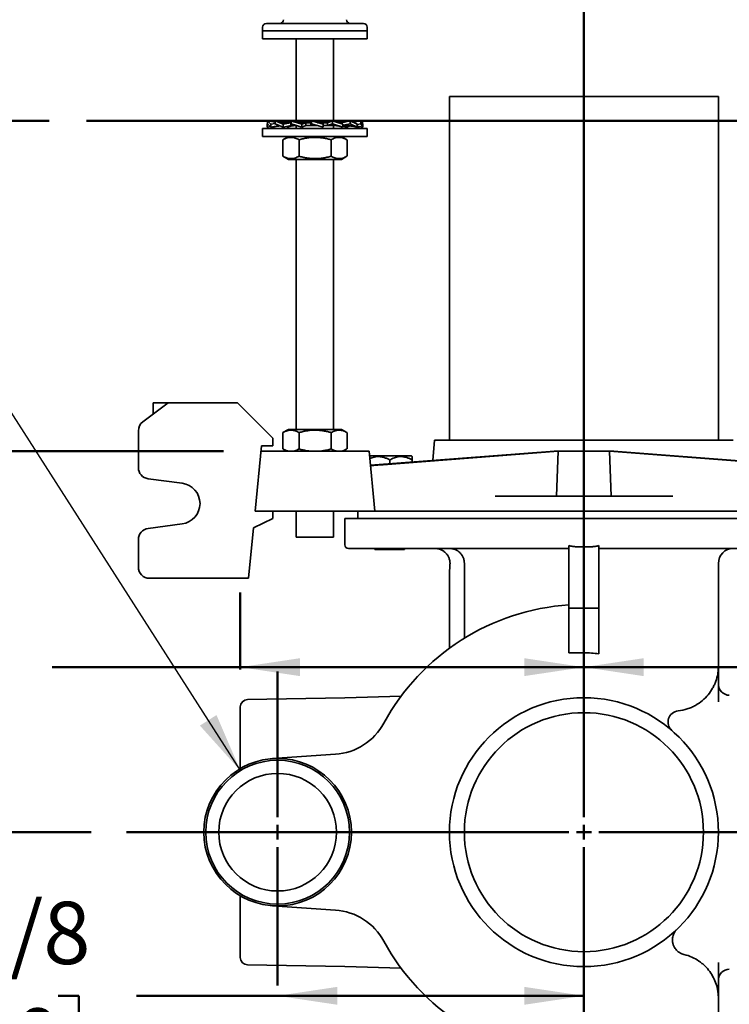
# Model space of a CAD drawing. Units: inches. Extents: x 0.2 to 8.4, y 0.1 to 10.9.
# Drawn here: x 2.2 to 3.3, y 7.5 to 9.2 of the extents above; entities that cross this region are included whole.
import ezdxf

# ---------------------------------------------------------------- set-up
doc = ezdxf.new("R2010")
doc.units = ezdxf.units.IN
doc.header["$MEASUREMENT"] = 0
doc.layers.add('WALL', color=7, linetype='Continuous', lineweight=50)
doc.styles.add('SLDTEXTSTYLE0', font='TXT', dxfattribs={"width": 0.605})
doc.dimstyles.new('SLDDIMSTYLE0', dxfattribs={"dimtxt": 0.101115, "dimasz": 0.1, "dimexe": 0, "dimexo": 0.0625, "dimgap": 0.025279, "dimtad": 0, "dimtih": 1, "dimtoh": 1, "dimdec": 6, "dimlfac": 10, "dimrnd": 1e-09, "dimzin": 12, "dimdsep": 46, "dimlunit": 5, "dimtxsty": 'SLDTEXTSTYLE0', "dimsah": 1, "dimcen": 0.09, "dimadec": 0, "dimazin": 3, "dimtfac": 1, "dimtdec": 3, "dimtofl": 0, "dimtmove": 0, "dimatfit": 3, "dimfxl": 0, "dimfrac": 2, "dimtolj": 1, "dimtzin": 12, "dimarcsym": 0})
doc.dimstyles.new('SLDDIMSTYLE3', dxfattribs={"dimtxt": 0.18, "dimasz": 0.1, "dimexe": 0, "dimexo": 0.0625, "dimgap": 0, "dimtad": 0, "dimtih": 1, "dimtoh": 1, "dimdec": 0, "dimrnd": 1e-09, "dimzin": 0, "dimdsep": 46, "dimlunit": 5, "dimtxsty": 'Standard', "dimsah": 1, "dimcen": 0.09, "dimadec": 0, "dimazin": 0, "dimtfac": 0.1, "dimtdec": 0, "dimtofl": 0, "dimtmove": 0, "dimatfit": 3, "dimfxl": 0, "dimfrac": 2, "dimtolj": 1, "dimtzin": 0, "dimarcsym": 0})

# ---------------------------------------------------------------- blocks, each defined once
blk = doc.blocks.new('SW_SYMBOL_AWLD_FILL')
at = {"layer": 'WALL', "color": 0}
for p, q in [((0, 0), (0, 49.21)), ((0, 49.21), (49.21, 0)), ((49.21, 0), (0, 0))]:
    blk.add_line(p, q, dxfattribs=at)
blk = doc.blocks.new('_D_7')
at = {"layer": 'WALL'}
for p, q in [((2.2109, 9.0118), (0.7209, 9.0118)), ((0.8459, 9.0118), (0.8459, 8.9056)), ((0.835, 8.7436), (0.8003, 8.7436)), ((0.8003, 8.7436), (0.8003, 8.5883)), ((1.0665, 8.7436), (1.1012, 8.7436)), ((1.1012, 8.7436), (1.1012, 8.5883)), ((0.8003, 8.5883), (0.835, 8.5883)), ((1.1012, 8.5883), (1.0665, 8.5883)), ((0.8459, 8.4589), (0.8459, 8.5651)), ((2.5025, 8.4589), (0.7209, 8.4589))]:
    blk.add_line(p, q, dxfattribs=at)
for points in [[(0.8459, 9.0118), (0.8309, 8.9118), (0.8609, 8.9118)], [(0.8459, 8.4589), (0.8609, 8.5589), (0.8309, 8.5589)]]:
    blk.add_solid(points, dxfattribs=at)
at = {"layer": 'WALL', "xscale": 0.003410658394813324, "yscale": 0.003410658394813324, "zscale": 0.003410658394813324}
blk.add_blockref('SW_SYMBOL_AWLD_FILL', (0.5559, 8.7818), dxfattribs=at)
at = {"layer": 'WALL', "char_height": 0.10417, "attachment_point": 1, "style": 'SLDTEXTSTYLE0'}
for s, insert in [('5 1/2', (0.7964, 8.901)), ('140', (0.835, 8.7226))]:
    blk.add_mtext(s, dxfattribs=dict(at, insert=insert))
blk = doc.blocks.new('_D_12')
at = {"layer": 'WALL'}
for p, q in [((2.5025, 8.4589), (0.7209, 8.4589)), ((0.8459, 8.4589), (0.8459, 8.3186)), ((0.7302, 8.1401), (0.6954, 8.1401)), ((0.6954, 8.1401), (0.6954, 7.9849)), ((0.9616, 8.1401), (0.9964, 8.1401)), ((0.9964, 8.1401), (0.9964, 7.9849)), ((0.6954, 7.9849), (0.7302, 7.9849)), ((0.9964, 7.9849), (0.9616, 7.9849)), ((0.8459, 7.8214), (0.8459, 7.9617)), ((2.281, 7.8214), (0.7209, 7.8214))]:
    blk.add_line(p, q, dxfattribs=at)
for points in [[(0.8459, 8.4589), (0.8309, 8.3589), (0.8609, 8.3589)], [(0.8459, 7.8214), (0.8609, 7.9214), (0.8309, 7.9214)]]:
    blk.add_solid(points, dxfattribs=at)
at = {"layer": 'WALL', "char_height": 0.10417, "attachment_point": 1, "style": 'SLDTEXTSTYLE0'}
for s, insert in [('6 3/8', (0.6916, 8.2976)), ('162', (0.7302, 8.1191))]:
    blk.add_mtext(s, dxfattribs=dict(at, insert=insert))
blk = doc.blocks.new('_D_13')
at = {"layer": 'WALL'}
for p, q in [((2.281, 7.8214), (0.7209, 7.8214)), ((0.8459, 7.8214), (0.8459, 7.6811)), ((0.7302, 7.5026), (0.6954, 7.5026)), ((0.6954, 7.5026), (0.6954, 7.3474)), ((0.9616, 7.5026), (0.9964, 7.5026)), ((0.9964, 7.5026), (0.9964, 7.3474)), ((0.6954, 7.3474), (0.7302, 7.3474)), ((0.9964, 7.3474), (0.9616, 7.3474)), ((0.8459, 7.1839), (0.8459, 7.3242)), ((2.5025, 7.1839), (0.7209, 7.1839))]:
    blk.add_line(p, q, dxfattribs=at)
for points in [[(0.8459, 7.8214), (0.8309, 7.7214), (0.8609, 7.7214)], [(0.8459, 7.1839), (0.8609, 7.2839), (0.8309, 7.2839)]]:
    blk.add_solid(points, dxfattribs=at)
at = {"layer": 'WALL', "char_height": 0.10417, "attachment_point": 1, "style": 'SLDTEXTSTYLE0'}
for s, insert in [('6 3/8', (0.6916, 7.6601)), ('162', (0.7302, 7.4816))]:
    blk.add_mtext(s, dxfattribs=dict(at, insert=insert))
blk = doc.blocks.new('_D_14')
at = {"layer": 'WALL'}
for p, q in [((3.6806, 8.0936), (3.6806, 8.2226)), ((3.1056, 8.0976), (3.6806, 8.0976)), ((3.6806, 8.0976), (4.0048, 8.0976)), ((4.1359, 8.0976), (4.1012, 8.0976)), ((4.1012, 8.0976), (4.1012, 7.9423)), ((4.3674, 8.0976), (4.4021, 8.0976)), ((4.4021, 8.0976), (4.4021, 7.9423)), ((4.1012, 7.9423), (4.1359, 7.9423)), ((4.4021, 7.9423), (4.3674, 7.9423))]:
    blk.add_line(p, q, dxfattribs=at)
for points in [[(3.1056, 8.0976), (3.2056, 8.0826), (3.2056, 8.1126)], [(3.6806, 8.0976), (3.5806, 8.1126), (3.5806, 8.0826)]]:
    blk.add_solid(points, dxfattribs=at)
at = {"layer": 'WALL', "char_height": 0.10417, "attachment_point": 1, "style": 'SLDTEXTSTYLE0'}
for s, insert in [('5 3/4', (4.0973, 8.255)), ('146', (4.1359, 8.0766))]:
    blk.add_mtext(s, dxfattribs=dict(at, insert=insert))
blk = doc.blocks.new('_D_15')
at = {"layer": 'WALL'}
for p, q in [((2.5306, 8.0936), (2.5306, 8.2226)), ((1.8533, 8.0976), (1.8186, 8.0976)), ((1.8186, 8.0976), (1.8186, 7.9423)), ((2.0848, 8.0976), (2.1195, 8.0976)), ((2.1195, 8.0976), (2.1195, 7.9423)), ((2.5306, 8.0976), (2.216, 8.0976)), ((3.1056, 8.0976), (2.5306, 8.0976)), ((1.8186, 7.9423), (1.8533, 7.9423)), ((2.1195, 7.9423), (2.0848, 7.9423))]:
    blk.add_line(p, q, dxfattribs=at)
for points in [[(2.5306, 8.0976), (2.6306, 8.0826), (2.6306, 8.1126)], [(3.1056, 8.0976), (3.0056, 8.1126), (3.0056, 8.0826)]]:
    blk.add_solid(points, dxfattribs=at)
at = {"layer": 'WALL', "char_height": 0.10417, "attachment_point": 1, "style": 'SLDTEXTSTYLE0'}
for s, insert in [('5 3/4', (1.8147, 8.255)), ('146', (1.8533, 8.0766))]:
    blk.add_mtext(s, dxfattribs=dict(at, insert=insert))
blk = doc.blocks.new('_D_16')
at = {"layer": 'WALL'}
for p, q in [((1.9944, 7.5475), (1.9596, 7.5475)), ((1.9596, 7.5475), (1.9596, 7.3922)), ((2.2258, 7.5475), (2.2606, 7.5475)), ((2.2606, 7.5475), (2.2606, 7.3922)), ((2.5931, 7.5475), (2.357, 7.5475)), ((3.1056, 7.5475), (2.5931, 7.5475)), ((2.5931, 7.5022), (2.5931, 7.4225)), ((1.9596, 7.3922), (1.9944, 7.3922)), ((2.2606, 7.3922), (2.2258, 7.3922))]:
    blk.add_line(p, q, dxfattribs=at)
for points in [[(2.5931, 7.5475), (2.6931, 7.5325), (2.6931, 7.5625)], [(3.1056, 7.5475), (3.0056, 7.5625), (3.0056, 7.5325)]]:
    blk.add_solid(points, dxfattribs=at)
at = {"layer": 'WALL', "char_height": 0.10417, "attachment_point": 1, "style": 'SLDTEXTSTYLE0'}
for s, insert in [('5 1/8', (1.9558, 7.7049)), ('130', (1.9944, 7.5265))]:
    blk.add_mtext(s, dxfattribs=dict(at, insert=insert))
blk = doc.blocks.new('SW_CENTERMARKSYMBOL_2')
at = {"layer": 'WALL', "color": 0}
for p, q in [((0, 0.025), (0, 1.5988)), ((-0.025, 0), (-0.7621, 0)), ((0, 0), (-0.0125, 0)), ((0, 0), (0, 0.0125)), ((0, 0), (0, -0.0125)), ((0, 0), (0.0125, 0)), ((0.025, 0), (0.6658, 0)), ((0, -0.025), (0, -1.5613))]:
    blk.add_line(p, q, dxfattribs=at)
blk = doc.blocks.new('SW_CENTERMARKSYMBOL_3')
at = {"layer": 'WALL', "color": 0}
for p, q in [((0, 0.025), (0, 0.2689)), ((-0.025, 0), (-0.253, 0)), ((0, 0), (-0.0125, 0)), ((0, 0), (0, 0.0125)), ((0, 0), (0, -0.0125)), ((0, 0), (0.0125, 0)), ((0.025, 0), (0.1109, 0)), ((0, -0.025), (0, -0.2567))]:
    blk.add_line(p, q, dxfattribs=at)

msp = doc.modelspace()

# ---------------------------------------------------------------- linework, layer by layer
at = {"color": 7, "linetype": 'Continuous', "lineweight": 35}
for p, q in [((2.56806102, 9.16876977), (2.56806102, 9.16251973)), ((2.65556105, 9.17501969), (2.57431106, 9.17501969)), ((2.73681104, 9.17501969), (2.65556105, 9.17501969)), ((2.74306105, 9.16251973), (2.74306105, 9.16876977)), ((2.56806102, 9.16251973), (2.56806102, 9.14901975)), ((2.56806102, 9.16251973), (2.56923804, 9.16251973)), ((2.65556105, 9.16251973), (2.56806102, 9.16251973)), ((2.56806102, 9.14901975), (2.56923804, 9.14901975)), ((2.56923804, 9.16251973), (2.74306105, 9.16251973)), ((2.56923804, 9.14901975), (2.74306105, 9.14901975)), ((2.62431103, 9.14901975), (2.62431103, 9.00953373)), ((2.74306105, 9.16251973), (2.65556105, 9.16251973)), ((2.68681104, 9.01126379), (2.68681104, 9.14901975)), ((2.74306105, 9.14901975), (2.74306105, 9.16251973)), ((2.88056104, 9.05264385), (2.88056104, 8.47764388)), ((2.88056104, 9.05264385), (3.33056103, 9.05264385)), ((3.33056103, 8.47764388), (3.33056103, 9.05264385)), ((2.56806102, 8.99901973), (2.56806102, 8.98551975)), ((2.56806102, 8.99901973), (2.74306105, 8.99901973)), ((2.57531208, 9.00613322), (2.57612437, 9.00748946)), ((2.57531208, 9.00613322), (2.57677004, 9.00636354)), ((2.57531208, 9.00134384), (2.57531208, 9.00613322)), ((2.57531208, 9.00134384), (2.58062299, 9.00224014)), ((2.58146051, 9.00613322), (2.57612437, 9.01184388)), ((2.57612437, 9.01184388), (2.58924983, 9.00957773)), ((2.57612437, 9.01184388), (2.57612437, 9.00705451)), ((2.57612437, 9.00705451), (2.58146051, 9.00134384)), ((2.5784879, 9.0114358), (2.5787323, 9.01184388)), ((2.5787323, 9.01184388), (2.58924983, 9.01006888)), ((2.58146051, 9.00613322), (2.58924983, 9.00739172)), ((2.58146051, 9.00134384), (2.58146051, 9.00613322)), ((2.58146051, 9.00134384), (2.59639833, 9.00392292)), ((2.58505791, 9.00134384), (2.59679938, 9.00374715)), ((2.58505791, 9.00134384), (2.58505791, 9.001965)), ((2.60228553, 9.00613322), (2.58924983, 9.01184388)), ((2.58924983, 9.01184388), (2.59582405, 9.01038662)), ((2.58924983, 9.01184388), (2.58924983, 9.00705451)), ((2.58924983, 9.00705451), (2.60228553, 9.00134384)), ((2.59430202, 9.01072395), (2.59655714, 9.01184388)), ((2.59655714, 9.01184388), (2.61096938, 9.00889392)), ((2.60228553, 9.00613322), (2.61542489, 9.00885884)), ((2.60228553, 9.00134384), (2.60228553, 9.00613322)), ((2.60228553, 9.00134384), (2.61559376, 9.00429392)), ((2.6085429, 9.00889392), (2.61545205, 9.00889392)), ((2.60876771, 9.00134384), (2.61725723, 9.00429392)), ((2.60876771, 9.00134384), (2.60876771, 9.00278081)), ((2.61003395, 9.00176178), (2.60876771, 9.00134384)), ((2.61542489, 9.00429392), (2.61542489, 9.00700804)), ((2.61542489, 9.00429392), (2.62423702, 9.00429392)), ((2.63366235, 9.00613322), (2.61550904, 9.01184388)), ((2.61550904, 9.01184388), (2.61550904, 9.00705451)), ((2.61550904, 9.00705451), (2.63366235, 9.00134384)), ((2.61550904, 9.00705451), (2.62231577, 9.00432888)), ((2.62110317, 9.01020499), (2.62431103, 9.01126379)), ((2.62231577, 9.00432888), (2.62413573, 9.00434074)), ((2.62431103, 9.00428559), (2.62431103, 8.99901973)), ((2.6313928, 9.00889392), (2.64882696, 9.00889392)), ((2.63366235, 9.00613322), (2.64046908, 9.00885884)), ((2.63366235, 9.00134384), (2.63366235, 9.00613322)), ((2.63366235, 9.00134384), (2.64055655, 9.00429392)), ((2.64046908, 9.00429392), (2.64046908, 9.00885884)), ((2.64046908, 9.00429392), (2.65837705, 9.00429392)), ((2.64970105, 9.01184388), (2.64881572, 9.00889392)), ((2.64882696, 9.00889392), (2.64882696, 9.00432888)), ((2.64970105, 9.00705451), (2.64882696, 9.00432888)), ((2.64970105, 9.01184388), (2.64970105, 9.00705451)), ((2.66937651, 9.00613322), (2.64970105, 9.01184388)), ((2.64970105, 9.00705451), (2.66937651, 9.00134384)), ((2.658436, 9.00427808), (2.66009194, 9.00403861)), ((2.65986895, 9.00889392), (2.67667189, 9.00889392)), ((2.66937651, 9.00613322), (2.66850241, 9.00885884)), ((2.66937651, 9.00134384), (2.66937651, 9.00613322)), ((2.66938721, 9.00429392), (2.68540552, 9.00429392)), ((2.68505367, 9.01184388), (2.67656418, 9.00889392)), ((2.67667189, 9.00889392), (2.67667189, 9.00432888)), ((2.68505367, 9.00705451), (2.67667189, 9.00432888)), ((2.68505367, 9.01184388), (2.68505367, 9.00705451)), ((2.70235436, 9.00613322), (2.68505367, 9.01184388)), ((2.68505367, 9.00705451), (2.70235436, 9.00134384)), ((2.68681104, 8.99901973), (2.68681104, 9.0042403)), ((2.69561305, 9.01184388), (2.6910147, 9.00987622)), ((2.69319414, 9.01108298), (2.69561305, 9.01184388)), ((2.6940472, 9.00889392), (2.70033558, 9.00889392)), ((2.69561305, 9.01184388), (2.69561305, 9.00889392)), ((2.71456495, 9.01184388), (2.70015271, 9.00889392)), ((2.70033558, 9.00889392), (2.70033558, 9.00679954)), ((2.71456495, 9.00705451), (2.70235436, 9.00471561)), ((2.70235436, 9.00134384), (2.70235436, 9.00613322)), ((2.70883657, 9.00134384), (2.70235436, 9.00278081)), ((2.70241813, 9.00429392), (2.70652296, 9.00429392)), ((2.71415159, 9.0036723), (2.70883657, 9.00134384)), ((2.72606419, 9.00613322), (2.71456495, 9.01184388)), ((2.71456495, 9.01184388), (2.71456495, 9.00705451)), ((2.71456495, 9.00705451), (2.72606419, 9.00134384)), ((2.72187224, 9.01184388), (2.71682004, 9.01072395)), ((2.72606419, 9.00134384), (2.71759309, 9.00307777)), ((2.73238976, 9.01184388), (2.71908593, 9.00959873)), ((2.72187224, 9.01184388), (2.72187224, 9.01006888)), ((2.73238976, 9.00705451), (2.72606419, 9.00605554)), ((2.72606419, 9.00134384), (2.72606419, 9.00613322)), ((2.73581002, 9.00134384), (2.72606419, 9.0029886)), ((2.72966156, 9.00134384), (2.72606419, 9.001965)), ((2.73049908, 9.00224014), (2.72966156, 9.00134384)), ((2.73581002, 9.00613322), (2.73238976, 9.01184388)), ((2.73238976, 9.01184388), (2.73238976, 9.00705451)), ((2.73238976, 9.00705451), (2.73581002, 9.00134384)), ((2.73499773, 9.01184388), (2.73263417, 9.0114358)), ((2.73499773, 9.01184388), (2.73499773, 9.00748946)), ((2.73581002, 9.00134384), (2.73581002, 9.00613322)), ((2.74306105, 8.98551975), (2.74306105, 8.99901973)), ((2.56806102, 8.98551975), (2.74306105, 8.98551975)), ((2.61106102, 8.98551975), (2.60200152, 8.98028921)), ((2.70912057, 8.98028921), (2.70006105, 8.98551975)), ((2.60200452, 8.98028393), (2.601868, 8.98021177)), ((2.601868, 8.98021177), (2.601868, 8.95282766)), ((2.62892156, 8.98021177), (2.62892156, 8.95282766)), ((2.68261461, 8.98021177), (2.68261461, 8.95282766)), ((2.70925407, 8.98021177), (2.70925407, 8.95282766)), ((2.601868, 8.95282766), (2.60200452, 8.95275644)), ((2.60200105, 8.95275045), (2.61106102, 8.94751967)), ((2.70006105, 8.94751967), (2.70912101, 8.95275045)), ((2.61106102, 8.94751967), (2.70006105, 8.94751967)), ((2.62431103, 8.94751967), (2.62431103, 8.4955197)), ((2.68681104, 8.4955197), (2.68681104, 8.94751967)), ((2.41009451, 8.54014387), (2.36759447, 8.50826888)), ((2.38509447, 8.52139387), (2.38509447, 8.54014387)), ((2.38509447, 8.54014387), (2.39446947, 8.54014387)), ((2.39446947, 8.54014387), (2.40071951, 8.54014387)), ((2.40071951, 8.54014387), (2.41009451, 8.54014387)), ((2.52571949, 8.54014387), (2.41009451, 8.54014387)), ((2.52571949, 8.54014387), (2.58509451, 8.48076884)), ((2.36009449, 8.43158111), (2.36009449, 8.49326886)), ((2.60200452, 8.490284), (2.601868, 8.49021178)), ((2.601868, 8.49021178), (2.601868, 8.46282761)), ((2.61106102, 8.4955197), (2.60200152, 8.49028922)), ((2.61106102, 8.4955197), (2.70006105, 8.4955197)), ((2.62892156, 8.49021178), (2.62892156, 8.46282761)), ((2.68261461, 8.49021178), (2.68261461, 8.46282761)), ((2.70912057, 8.49028922), (2.70006105, 8.4955197)), ((2.70925407, 8.49021178), (2.70925407, 8.46282761)), ((2.58509451, 8.48076884), (2.58509451, 8.46826888)), ((2.85580983, 8.47764388), (2.85257361, 8.44340817)), ((3.10556104, 8.47764388), (2.85580983, 8.47764388)), ((3.35531225, 8.47764388), (3.10556104, 8.47764388)), ((2.56634451, 8.46826888), (2.55556106, 8.35889389)), ((2.56542017, 8.45889388), (2.58056104, 8.45889388)), ((2.58509451, 8.46826888), (2.56634451, 8.46826888)), ((2.58056104, 8.45889388), (2.73056103, 8.45889388)), ((2.601868, 8.46282761), (2.60200452, 8.46275645)), ((2.60200105, 8.46275052), (2.60868094, 8.45889388)), ((2.70244113, 8.45889388), (2.70912101, 8.46275052)), ((2.73056103, 8.45889388), (2.74610825, 8.45889388)), ((2.74610825, 8.45889388), (2.75556104, 8.35889389)), ((2.74832189, 8.43547588), (3.05621611, 8.45890291)), ((3.06257564, 8.45889388), (2.76950207, 8.43648224)), ((3.05556104, 8.45889388), (3.05555715, 8.45885275)), ((3.05556104, 8.45889388), (3.05609757, 8.45889388)), ((3.05632981, 8.45889388), (3.06257564, 8.45889388)), ((3.06257564, 8.45889388), (3.05977647, 8.38389387)), ((3.06257564, 8.45889388), (3.14854643, 8.45889388)), ((3.14854643, 8.45889388), (3.44162001, 8.43648224)), ((3.14854643, 8.45889388), (3.15134561, 8.38389387)), ((3.14854643, 8.45889388), (3.15479227, 8.45889388)), ((3.46280019, 8.43547588), (3.15490597, 8.45890291)), ((3.15502451, 8.45889388), (3.15556104, 8.45889388)), ((3.15556493, 8.45885275), (3.15556104, 8.45889388)), ((2.78056105, 8.45109388), (2.74684556, 8.45109388)), ((2.8170623, 8.45109388), (2.78056105, 8.45109388)), ((2.78056105, 8.44428734), (2.78056105, 8.43792888)), ((2.81806103, 8.45009416), (2.8170623, 8.45109388)), ((2.81806103, 8.44428734), (2.81806103, 8.44078222)), ((2.37639032, 8.41299244), (2.43334379, 8.40547316)), ((3.01591076, 8.38389387), (2.95692171, 8.38389387)), ((3.19521132, 8.38389387), (3.01591076, 8.38389387)), ((3.25420037, 8.38389387), (3.19521132, 8.38389387)), ((2.55556106, 8.35889389), (2.58509451, 8.35889389)), ((2.58056104, 8.35889389), (2.73056103, 8.35889389)), ((2.58509451, 8.35889389), (2.58509451, 8.34639387)), ((2.62431103, 8.35889389), (2.62431103, 8.31496843)), ((2.68681104, 8.31496843), (2.68681104, 8.35889389)), ((2.72743604, 8.35889389), (2.72743604, 8.34639387)), ((2.73056103, 8.35889389), (2.75556104, 8.35889389)), ((2.75556104, 8.35889389), (2.77201054, 8.35889389)), ((2.77201054, 8.35889389), (2.95772996, 8.35889389)), ((2.95772996, 8.35889389), (3.01516774, 8.35889389)), ((3.01516774, 8.35889389), (3.19595434, 8.35889389)), ((3.19595434, 8.35889389), (3.25339212, 8.35889389)), ((3.25339212, 8.35889389), (3.43911154, 8.35889389)), ((2.58509451, 8.34639387), (2.55278815, 8.33076888)), ((2.70556104, 8.34639387), (2.70556104, 8.30254386)), ((2.70556104, 8.34639387), (2.78056105, 8.34639387)), ((2.78056105, 8.34639387), (2.86576946, 8.34639387)), ((2.86576946, 8.34639387), (2.90129415, 8.34639387)), ((2.90129415, 8.34639387), (3.30982793, 8.34639387)), ((3.30982793, 8.34639387), (3.34535262, 8.34639387)), ((3.34535262, 8.34639387), (3.43056103, 8.34639387)), ((2.43334379, 8.3373146), (2.37639032, 8.32979532)), ((2.55278815, 8.33076888), (2.54446949, 8.24639388)), ((2.36009449, 8.31120662), (2.36009449, 8.26514388)), ((2.62431103, 8.31496843), (2.68681104, 8.31496843)), ((2.78056105, 8.29629387), (2.71181103, 8.29629387)), ((2.75556104, 8.29629387), (2.75556104, 8.29479387)), ((2.78056105, 8.29479387), (2.75556104, 8.29479387)), ((2.86576946, 8.29629387), (2.78056105, 8.29629387)), ((2.80556104, 8.29479387), (2.78056105, 8.29479387)), ((2.80556104, 8.29479387), (2.80556104, 8.29629387)), ((2.90573472, 8.29629387), (2.86576946, 8.29629387)), ((3.08056104, 8.29629387), (2.90573472, 8.29629387)), ((3.08056104, 8.30093667), (3.08056104, 8.19639388)), ((3.13056104, 8.19639388), (3.13056104, 8.30093667)), ((3.30538736, 8.29629387), (3.13056104, 8.29629387)), ((3.34535262, 8.29629387), (3.30538736, 8.29629387)), ((3.43056103, 8.29629387), (3.34535262, 8.29629387)), ((2.90556104, 8.14597293), (2.90556104, 8.27129386)), ((3.33056103, 8.09902356), (3.33056103, 8.27129386)), ((2.54446949, 8.24639388), (2.37884449, 8.24639388)), ((2.88056104, 8.12917066), (2.88056104, 8.24889387)), ((3.08056104, 8.19639388), (3.13056104, 8.19639388)), ((3.08056104, 8.12165845), (3.08056104, 8.19639388)), ((3.13056104, 8.11995711), (3.13056104, 8.19639388)), ((3.10556104, 8.12165845), (3.08056104, 8.12165845)), ((3.33056103, 8.09902356), (3.33056103, 8.03964563)), ((2.70556104, 8.04639449), (2.54284286, 8.04355424)), ((2.7996001, 8.048857), (2.70556104, 8.04639449)), ((2.53056102, 7.927839), (2.53056102, 8.03105615)), ((3.25203139, 7.99219035), (3.25187755, 7.99232377)), ((2.68981973, 7.95181052), (2.5845532, 7.94453783)), ((2.53056102, 7.61173158), (2.53056102, 7.71494874)), ((2.5845532, 7.69824991), (2.68981973, 7.69097722)), ((2.54284286, 7.5992335), (2.70556104, 7.59639324)), ((3.33056103, 7.6031421), (3.33056103, 7.54376417)), ((2.70556104, 7.59639324), (2.7996001, 7.59393074)), ((3.33056103, 7.37149387), (3.33056103, 7.54376417))]:
    msp.add_line(p, q, dxfattribs=at)
for centre, radius in [((3.10556104, 7.82139387), 0.225), ((3.10556104, 7.82139387), 0.2), ((2.59306104, 7.82139387), 0.1234375), ((2.59306104, 7.82139387), 0.1203125), ((2.59306104, 7.82139387), 0.0984375)]:
    msp.add_circle(centre, radius, dxfattribs=at)
for centre, radius, start, end in [((2.5965848, 9.18126972), 0.00625, 270, 0), ((2.71453728, 9.18126972), 0.00625, 180, 270), ((2.57431104, 9.16876972), 0.00625, 90, 180), ((2.73681104, 9.16876972), 0.00625, 0, 90), ((2.37884449, 8.49326887), 0.01875, 126.86989765, 180), ((2.37884449, 8.43158111), 0.01875, 180, 262.47903177), ((2.42884449, 8.37139387), 0.034375, 277.52096823, 82.47903177), ((2.37884449, 8.31120663), 0.01875, 97.52096823, 180), ((2.71181104, 8.30254387), 0.00625, 180, 270), ((3.35556104, 8.27129387), 0.025, 90, 180), ((2.37884449, 8.26514387), 0.01875, 180, 270), ((3.10556104, 7.82139387), 0.38125, 93.75979806, 151.42598104), ((3.34931104, 8.06924248), 0.01875, 180, 268.5), ((2.54306104, 8.03105615), 0.0125, 91, 180), ((3.26501719, 8.00575167), 0.01875, 95.78901595, 229.14256841), ((2.68292731, 8.0515727), 0.1, 273.95219139, 331.42598104), ((2.68292731, 7.59121503), 0.1, 28.57401896, 86.04780861), ((3.10556104, 7.82139387), 0.38125, 208.57401896, 266.24020194), ((2.54306104, 7.61173159), 0.0125, 180, 269), ((3.34931104, 7.57354526), 0.01875, 91.5, 180)]:
    msp.add_arc(centre, radius, start, end, dxfattribs=at)
for centre, major_axis, ratio, start_param, end_param in [((3.10556104, 8.46241982), (0.04999993, 0.00336157), 0.0248596682, 3.3019716305, 3.3155059592), ((3.10524558, 8.46239569), (0.04966877, 0.00333933), 0.0248592348, 3.3142796263, 3.6772314046), ((3.1058765, 8.46239569), (0.04966877, -0.00333933), 0.0248592348, 5.7475465562, 6.1104983345), ((3.10556104, 8.46241982), (0.04999993, -0.00336157), 0.0248596682, 6.1092720015, 6.1228063303), ((2.7807664, 8.43648224), (0.03233413, 0.00217389), 0.0248592348, 1.9249591886, 3.1422669228), ((3.10556104, 7.8468959), (0, 0.27476255), 0.8188888889, 6.1718442928, 6.2831853072)]:
    msp.add_ellipse(centre, major_axis=major_axis, ratio=ratio, start_param=start_param, end_param=end_param, dxfattribs=at)
for points, knots in [([(2.59352898, 9.00307777), (2.5943788, 9.00324538), (2.59552041, 9.00347054), (2.59667532, 9.00363122), (2.5969705, 9.0036723)], [0, 0, 0, 0, 0.74440999964, 1, 1, 1, 1]), ([(2.60929218, 9.00889392), (2.60860212, 9.0089006), (2.60734026, 9.00891282), (2.60562669, 9.00899833), (2.60427001, 9.00909762), (2.60324005, 9.00919317), (2.6021264, 9.00931253), (2.60061167, 9.00950468), (2.5984079, 9.00984724), (2.59675283, 9.01019274), (2.59582405, 9.01038662)], [0, 0, 0, 0, 0.1524890955, 0.2788424471, 0.3790599269, 0.453074551, 0.5074024596, 0.6265464394, 0.7904287682, 1, 1, 1, 1]), ([(2.61542489, 9.00885884), (2.61421862, 9.00884253), (2.61179855, 9.00880983), (2.60963037, 9.00886583), (2.6085429, 9.00889392)], [0, 0, 0, 0, 0.4984422775, 1, 1, 1, 1]), ([(2.61003395, 9.00176178), (2.61088144, 9.00201459), (2.61242312, 9.00247448), (2.61455493, 9.00298849), (2.6162548, 9.00334091), (2.6176955, 9.00359717), (2.61919796, 9.00382715), (2.62104955, 9.00404698), (2.62281564, 9.00420818), (2.62396281, 9.00423282), (2.62431103, 9.0042403)], [0, 0, 0, 0, 0.1895520311, 0.3448192265, 0.4665138749, 0.5551814372, 0.6443266345, 0.7693255535, 0.9299799362, 1, 1, 1, 1]), ([(2.63178105, 9.00889392), (2.63098834, 9.00890611), (2.62954725, 9.00892828), (2.62760492, 9.00908237), (2.62609829, 9.00925576), (2.62487903, 9.00943288), (2.62365214, 9.00964094), (2.62212814, 9.00994603), (2.62016756, 9.01040971), (2.61872391, 9.0108437), (2.61792793, 9.01108298)], [0, 0, 0, 0, 0.1708354944, 0.3105643473, 0.4191784232, 0.4965602945, 0.5749495424, 0.6846740934, 0.8261398184, 1, 1, 1, 1]), ([(2.64046908, 9.00885884), (2.63893272, 9.00884253), (2.63585043, 9.00880983), (2.63288175, 9.00886583), (2.6313928, 9.00889392)], [0, 0, 0, 0, 0.4984466006, 1, 1, 1, 1]), ([(2.64882696, 9.00432888), (2.65041093, 9.00434524), (2.65358877, 9.00437804), (2.65677765, 9.00432202), (2.65837705, 9.00429392)], [0, 0, 0, 0, 0.498444495, 1, 1, 1, 1]), ([(2.66850241, 9.00885884), (2.66694066, 9.0088418), (2.66409526, 9.00881074), (2.66120707, 9.00886022), (2.65990412, 9.00888254)], [0, 0, 0, 0, 0.5488695581, 1, 1, 1, 1]), ([(2.67667189, 9.00432888), (2.67815974, 9.00434524), (2.6811447, 9.00437804), (2.68398231, 9.00432202), (2.68540552, 9.00429392)], [0, 0, 0, 0, 0.4984477858, 1, 1, 1, 1]), ([(2.68492748, 9.00429392), (2.68590376, 9.00427809), (2.68767909, 9.00424931), (2.69007259, 9.00405), (2.6919241, 9.00382665), (2.69342659, 9.00359727), (2.69486727, 9.00334087), (2.69656713, 9.00298851), (2.69869898, 9.00247447), (2.70024065, 9.00201458), (2.70108814, 9.00176178)], [0, 0, 0, 0, 0.1742815623, 0.3169245558, 0.4279095143, 0.5070604069, 0.5857900601, 0.6938400429, 0.831698039, 1, 1, 1, 1]), ([(2.69319414, 9.01108298), (2.69239871, 9.0108383), (2.69134391, 9.01051384), (2.69028043, 9.01026594), (2.69001893, 9.01020499)], [0, 0, 0, 0, 0.7541063006, 1, 1, 1, 1]), ([(2.70235436, 9.00434578), (2.70276021, 9.00435064), (2.70425941, 9.00436858), (2.70556836, 9.0043254), (2.70652296, 9.00429392)], [0, 0, 0, 0, 0.27070649755, 1, 1, 1, 1]), ([(2.70571158, 9.00429392), (2.70641218, 9.00428668), (2.70768302, 9.00427355), (2.70939714, 9.00418317), (2.71072022, 9.00408152), (2.71191525, 9.00396623), (2.7133159, 9.00380287), (2.71525266, 9.00352797), (2.71674226, 9.00324144), (2.71759309, 9.00307777)], [0, 0, 0, 0, 0.1771470069, 0.3213319107, 0.4325635069, 0.5107682374, 0.6203730188, 0.7831644479, 1, 1, 1, 1]), ([(2.601868, 8.98021177), (2.60303682, 8.98084403), (2.60537413, 8.98210839), (2.60897348, 8.9834687), (2.61264056, 8.98428656), (2.61617486, 8.98444867), (2.61951821, 8.98402822), (2.62267342, 8.98316712), (2.62581442, 8.98190405), (2.62788578, 8.9807759), (2.62892156, 8.98021177)], [0, 0, 0, 0, 0.1323066513, 0.2645764533, 0.3998035022, 0.5350070189, 0.6501970814, 0.7654048752, 0.8826906649, 1, 1, 1, 1]), ([(2.62892156, 8.98021177), (2.63124134, 8.98084403), (2.63588024, 8.98210839), (2.64302376, 8.98346871), (2.65030193, 8.98428656), (2.65731641, 8.98444867), (2.66395186, 8.98402822), (2.67021403, 8.98316711), (2.67644791, 8.98190406), (2.68055891, 8.9807759), (2.68261461, 8.98021177)], [0, 0, 0, 0, 0.132307142, 0.2645764629, 0.3998049614, 0.5350089533, 0.650198266, 0.7654055408, 0.8826914066, 1, 1, 1, 1]), ([(2.68261461, 8.98021177), (2.68376554, 8.98084403), (2.68606709, 8.98210839), (2.68961129, 8.9834687), (2.69322236, 8.98428657), (2.69670246, 8.98444864), (2.69999467, 8.98402834), (2.70310153, 8.98316666), (2.70614853, 8.9819246), (2.70814294, 8.98082249), (2.70911755, 8.98028393)], [0, 0, 0, 0, 0.13300116907, 0.26596429681, 0.40190147733, 0.53781496873, 0.65360878133, 0.76942085973, 0.88732259671, 1, 1, 1, 1]), ([(2.62892156, 8.95282766), (2.62775274, 8.95219539), (2.62541544, 8.95093103), (2.62181609, 8.94957073), (2.61814897, 8.94875281), (2.61461469, 8.94859095), (2.6112714, 8.94901115), (2.60811609, 8.94987233), (2.60497519, 8.95113536), (2.6029038, 8.95226352), (2.601868, 8.95282766)], [0, 0, 0, 0, 0.1323066758, 0.2645753227, 0.3998038598, 0.5350070823, 0.6501967616, 0.7654039241, 0.8826903809, 1, 1, 1, 1]), ([(2.68261461, 8.95282766), (2.68029482, 8.95219539), (2.67565592, 8.95093103), (2.6685124, 8.94957073), (2.66123423, 8.94875281), (2.65421976, 8.94859095), (2.64758431, 8.94901115), (2.64132216, 8.94987233), (2.63508828, 8.95113536), (2.63097727, 8.95226352), (2.62892156, 8.95282766)], [0, 0, 0, 0, 0.1323071631, 0.2645765098, 0.3998050346, 0.5350090047, 0.6501982108, 0.76540497, 0.8826908586, 1, 1, 1, 1]), ([(2.70911758, 8.95275644), (2.70801193, 8.95214965), (2.70575559, 8.95091138), (2.70225731, 8.94957127), (2.6986464, 8.94875266), (2.69516616, 8.94859099), (2.69187406, 8.94901114), (2.68876714, 8.94987232), (2.68567416, 8.95113537), (2.68363453, 8.95226352), (2.68261461, 8.95282766)], [0, 0, 0, 0, 0.1277588758, 0.2607212944, 0.396657483, 0.5325695302, 0.6483632603, 0.764174721, 0.8820751715, 1, 1, 1, 1]), ([(2.601868, 8.49021178), (2.60303682, 8.49084402), (2.60537414, 8.49210832), (2.60897347, 8.49346872), (2.61264056, 8.4942866), (2.61617486, 8.49444856), (2.61951821, 8.49402834), (2.62267343, 8.4931672), (2.62581442, 8.49190405), (2.62788578, 8.49077591), (2.62892156, 8.49021178)], [0, 0, 0, 0, 0.13230638328, 0.26457638854, 0.39980343895, 0.53500693312, 0.65019686299, 0.76540465814, 0.88269066357, 1, 1, 1, 1]), ([(2.62892156, 8.49021178), (2.63124134, 8.49084405), (2.63588024, 8.4921084), (2.64302376, 8.49346871), (2.65030193, 8.4942866), (2.65731641, 8.49444859), (2.66395186, 8.49402826), (2.67021403, 8.49316714), (2.67644789, 8.49190398), (2.6805589, 8.49077588), (2.68261461, 8.49021178)], [0, 0, 0, 0, 0.1323071618, 0.2645765025, 0.3998050212, 0.5350090093, 0.6501982723, 0.7654055643, 0.8826916621, 1, 1, 1, 1]), ([(2.68261461, 8.49021178), (2.68376554, 8.49084402), (2.6860671, 8.49210831), (2.68961128, 8.49346873), (2.69322236, 8.49428661), (2.69670246, 8.49444852), (2.69999468, 8.49402845), (2.70310153, 8.49316674), (2.70614852, 8.49192458), (2.70814294, 8.49082253), (2.70911755, 8.490284)], [0, 0, 0, 0, 0.1330009362, 0.2659643047, 0.4019015241, 0.5378150302, 0.6536087413, 0.7694208527, 0.887322839, 1, 1, 1, 1]), ([(2.61284147, 8.45889388), (2.61231902, 8.45894735), (2.61074306, 8.45910862), (2.60811659, 8.45988824), (2.60497507, 8.46113138), (2.60290376, 8.46226216), (2.601868, 8.46282761)], [0, 0, 0, 0, 0.1403971756, 0.423506101, 0.71172519, 1, 1, 1, 1]), ([(2.62892156, 8.46282761), (2.62775264, 8.46219792), (2.62541513, 8.46093873), (2.62186566, 8.45955859), (2.61947554, 8.45911408), (2.61829148, 8.45889388)], [0, 0, 0, 0, 0.3354378851, 0.6707800383, 1, 1, 1, 1]), ([(2.65070054, 8.45889388), (2.6496636, 8.45894734), (2.64653572, 8.45910862), (2.64132316, 8.45988824), (2.63508804, 8.46113138), (2.63097718, 8.46226216), (2.62892156, 8.46282761)], [0, 0, 0, 0, 0.14039957091, 0.42350788906, 0.71172597289, 1, 1, 1, 1]), ([(2.68261461, 8.46282761), (2.68029462, 8.46219792), (2.67565532, 8.46093873), (2.6686108, 8.4595586), (2.6638671, 8.45911409), (2.66151711, 8.45889388)], [0, 0, 0, 0, 0.3354388941, 0.6707825951, 1, 1, 1, 1]), ([(2.69342012, 8.45889388), (2.69290566, 8.45894735), (2.6913538, 8.45910863), (2.68876764, 8.45988824), (2.68567404, 8.46113139), (2.68363449, 8.46226216), (2.68261461, 8.46282761)], [0, 0, 0, 0, 0.1403975173, 0.4235073991, 0.7117245017, 1, 1, 1, 1]), ([(2.70911758, 8.46275645), (2.70801184, 8.46215208), (2.70575531, 8.46091872), (2.70230613, 8.45955904), (2.69995262, 8.45911423), (2.69878671, 8.45889388)], [0, 0, 0, 0, 0.3265361972, 0.6663720186, 1, 1, 1, 1]), ([(2.74728081, 8.44648978), (2.7484698, 8.44702637), (2.75101948, 8.44817703), (2.75509181, 8.44939179), (2.75898268, 8.45003597), (2.7624492, 8.45013856), (2.76548515, 8.44990941), (2.76852328, 8.44935202), (2.77210324, 8.44832966), (2.77615706, 8.44670624), (2.77908854, 8.44509612), (2.78056105, 8.44428734)], [0, 0, 0, 0, 0.1108134356, 0.2376275076, 0.3643566375, 0.4513639879, 0.5383734669, 0.6282642311, 0.718177682, 0.858437291, 1, 1, 1, 1]), ([(2.78056105, 8.44428734), (2.7818334, 8.44499098), (2.78437752, 8.44639794), (2.78839841, 8.448114), (2.79258939, 8.44939846), (2.79648309, 8.45003479), (2.7999491, 8.45013882), (2.80298518, 8.44990934), (2.80602328, 8.44935204), (2.80960325, 8.44832965), (2.81365706, 8.44670624), (2.81658852, 8.44509612), (2.81806103, 8.44428734)], [0, 0, 0, 0, 0.1080041219, 0.2159589258, 0.327777889, 0.4395208547, 0.5162402241, 0.5929609089, 0.6722221695, 0.7515034341, 0.875177468, 1, 1, 1, 1]), ([(2.81806103, 8.44428734), (2.81806103, 8.4451865), (2.81806103, 8.4466365), (2.81806103, 8.44817865), (2.81806103, 8.4492049), (2.81806103, 8.44985068), (2.81806103, 8.45013452), (2.81806103, 8.45007557), (2.81806103, 8.45006705)], [0, 0, 0, 0, 0.2782590769, 0.4487263322, 0.6191400541, 0.7947732254, 0.9703629242, 1, 1, 1, 1]), ([(2.8815133, 8.27129387), (2.8815133, 8.27298245), (2.88134001, 8.2746405), (2.88083229, 8.2770839), (2.88062142, 8.27789104), (2.88011467, 8.27949032), (2.87981909, 8.28027966), (2.8788263, 8.28257172), (2.87801878, 8.28401704), (2.87659274, 8.28606293), (2.87607885, 8.28672678), (2.87499992, 8.28798655), (2.87443312, 8.28858557), (2.87265336, 8.29029298), (2.87135461, 8.29131705), (2.86857347, 8.29310273), (2.86711988, 8.2938479), (2.86409279, 8.29505668), (2.86250449, 8.29552202), (2.86009704, 8.29598438), (2.85928985, 8.29610003), (2.85807206, 8.2962161), (2.85766495, 8.29624521), (2.85684839, 8.2962841), (2.85643442, 8.29629387), (2.8560294, 8.29629387)], [0, 0, 0, 0, 0.125, 0.125, 0.1875, 0.1875, 0.25, 0.25, 0.375, 0.375, 0.4375, 0.4375, 0.5, 0.5, 0.625, 0.625, 0.75, 0.75, 0.875, 0.875, 0.9375, 0.9375, 0.96875, 0.96875, 1, 1, 1, 1]), ([(2.90556104, 8.27129387), (2.90556104, 8.27296738), (2.9053947, 8.27461155), (2.90490668, 8.27703576), (2.90470395, 8.27783677), (2.90421658, 8.27942435), (2.90393146, 8.28021042), (2.90297287, 8.28249365), (2.90219209, 8.28393506), (2.900811, 8.28597768), (2.90031235, 8.28664191), (2.89926079, 8.287907), (2.89870794, 8.28850876), (2.89697069, 8.29022461), (2.89570834, 8.29125011), (2.89297008, 8.2930587), (2.89153741, 8.29381321), (2.88929887, 8.29473103), (2.8885376, 8.29500109), (2.88698433, 8.29546821), (2.88619003, 8.29566543), (2.88459781, 8.29597914), (2.8837969, 8.29609678), (2.88258837, 8.29621482), (2.88218433, 8.29624441), (2.88137385, 8.29628394), (2.88096296, 8.29629387), (2.88056104, 8.29629387)], [0, 0, 0, 0, 0.125, 0.125, 0.1875, 0.1875, 0.25, 0.25, 0.375, 0.375, 0.4375, 0.4375, 0.5, 0.5, 0.625, 0.625, 0.75, 0.75, 0.8125, 0.8125, 0.875, 0.875, 0.9375, 0.9375, 0.96875, 0.96875, 1, 1, 1, 1]), ([(3.13056104, 8.30093667), (3.12955101, 8.30060637), (3.12852451, 8.300382), (3.12646195, 8.29999468), (3.12542469, 8.29983947), (3.122303, 8.29943756), (3.12020581, 8.29925414), (3.11391574, 8.2988344), (3.10973004, 8.29872788), (3.1013681, 8.29872834), (3.09719187, 8.29883567), (3.09093887, 8.29925248), (3.08885642, 8.29943393), (3.08573839, 8.29983362), (3.08469999, 8.29998813), (3.08262667, 8.30037563), (3.08159136, 8.30059973), (3.08056104, 8.30093667)], [0, 0, 0, 0, 0.0625, 0.0625, 0.125, 0.125, 0.25, 0.25, 0.5, 0.5, 0.75, 0.75, 0.875, 0.875, 0.9375, 0.9375, 1, 1, 1, 1]), ([(3.26312596, 8.02440605), (3.26851438, 8.02495234), (3.27361908, 8.0260533), (3.28086762, 8.02837644), (3.28321541, 8.02926386), (3.28777384, 8.03124808), (3.28999111, 8.03234877), (3.29638395, 8.03591796), (3.30028208, 8.03863605), (3.3073989, 8.04462264), (3.31062379, 8.04790413), (3.3163217, 8.05482804), (3.31880856, 8.05847959), (3.3220165, 8.06418913), (3.32299906, 8.06613318), (3.32477979, 8.07006793), (3.32557963, 8.07206125), (3.32771259, 8.07810871), (3.32878108, 8.08223806), (3.32984906, 8.08849876), (3.33011609, 8.09059723), (3.3303831, 8.09375345), (3.33044985, 8.09480693), (3.33051658, 8.09638824), (3.33053326, 8.09691552), (3.3305555, 8.09797026), (3.33056104, 8.09850398), (3.33056104, 8.09902355)], [0, 0, 0, 0, 0.125, 0.125, 0.1875, 0.1875, 0.25, 0.25, 0.375, 0.375, 0.5, 0.5, 0.625, 0.625, 0.6875, 0.6875, 0.75, 0.75, 0.875, 0.875, 0.9375, 0.9375, 0.96875, 0.96875, 0.984375, 0.984375, 1, 1, 1, 1]), ([(3.26138422, 7.6590851), (3.26067819, 7.65840728), (3.25997401, 7.65765291), (3.25858568, 7.65594082), (3.25791126, 7.65499545), (3.25599418, 7.65180685), (3.2548309, 7.64915379), (3.25403549, 7.64522313), (3.25391131, 7.6444121), (3.2537442, 7.64277878), (3.25370008, 7.64195158), (3.2536959, 7.64027485), (3.25373644, 7.63943324), (3.25389911, 7.637778), (3.25402018, 7.63697211), (3.25432746, 7.63541988), (3.25451409, 7.63466979), (3.25494499, 7.6332167), (3.25519005, 7.6325129), (3.25571869, 7.63117807), (3.25600442, 7.63054125), (3.2565974, 7.62934556), (3.25690588, 7.62878329), (3.25785814, 7.62718568), (3.25852833, 7.62623866), (3.25990818, 7.62452332), (3.26061205, 7.62376361), (3.26270792, 7.62173496), (3.2641005, 7.62069254), (3.26680541, 7.61900287), (3.26810421, 7.61836663), (3.27059125, 7.61736367), (3.27177967, 7.61699884), (3.27291369, 7.61672914)], [0, 0, 0, 0, 0.0625, 0.0625, 0.125, 0.125, 0.25, 0.25, 0.28125, 0.28125, 0.3125, 0.3125, 0.34375, 0.34375, 0.375, 0.375, 0.40625, 0.40625, 0.4375, 0.4375, 0.46875, 0.46875, 0.5, 0.5, 0.5625, 0.5625, 0.625, 0.625, 0.75, 0.75, 0.875, 0.875, 1, 1, 1, 1]), ([(3.27291369, 7.61672914), (3.27765378, 7.61560185), (3.28208172, 7.61406566), (3.29037452, 7.61034996), (3.29423882, 7.60816889), (3.29963072, 7.60448978), (3.30136036, 7.60319508), (3.30468496, 7.60047793), (3.30628355, 7.59905184), (3.31084856, 7.59461969), (3.31357512, 7.59147341), (3.31842926, 7.58486638), (3.3205612, 7.58139425), (3.32419927, 7.57425739), (3.32571017, 7.57058952), (3.32813315, 7.56309779), (3.3290446, 7.55926993), (3.32995456, 7.55348118), (3.33018204, 7.55154256), (3.33040948, 7.54862841), (3.33046634, 7.54765584), (3.33052318, 7.54619624), (3.33053739, 7.54570956), (3.33055632, 7.54473608), (3.33056104, 7.54424323), (3.33056104, 7.54376418)], [0, 0, 0, 0, 0.125, 0.125, 0.25, 0.25, 0.3125, 0.3125, 0.375, 0.375, 0.5, 0.5, 0.625, 0.625, 0.75, 0.75, 0.875, 0.875, 0.9375, 0.9375, 0.96875, 0.96875, 0.984375, 0.984375, 1, 1, 1, 1])]:
    msp.add_open_spline(points, degree=3, knots=knots, dxfattribs=at)
for points in [[(2.88142179, 8.26900387), (2.88089202, 8.2623859), (2.88056104, 8.25569805), (2.88056104, 8.24889387)], [(2.8815133, 8.27129387), (2.8815133, 8.27052559), (2.88148251, 8.2697623), (2.88142179, 8.26900387)]]:
    msp.add_open_spline(points, degree=3, dxfattribs=at)
at = {"layer": 'WALL'}
msp.add_line((2.27340625, 9.01184387), (3.8995822, 9.01184387), dxfattribs=at)

# ---------------------------------------------------------------- block references
for name, p in [('SW_CENTERMARKSYMBOL_2', (3.10556104, 7.82139387)), ('SW_CENTERMARKSYMBOL_3', (2.59306104, 7.82139387))]:
    msp.add_blockref(name, p, dxfattribs=at)

# ---------------------------------------------------------------- dimensions: what is measured, and where the dimension line sits
for base, p1, p2, picture, middle in [((2.53056104, 8.09761024), (3.10556104, 9.4201855), (2.53056104, 8.03105615), '_D_15', (1.96904178, 8.09761024)), ((3.68056104, 8.09761024), (3.10556104, 9.4201855), (3.68056104, 8.03105615), '_D_14', (4.25167093, 8.09761024)), ((3.10556104, 7.54746711), (2.59306104, 7.56465457), (3.10556104, 6.26007593), '_D_16', (2.11009449, 7.54746711))]:
    dim = msp.add_linear_dim(base=base, p1=p1, p2=p2, dimstyle='SLDDIMSTYLE0', dxfattribs=at)
    dim.commit()
    dim.dimension.update_dxf_attribs({"geometry": picture, "text_midpoint": middle, "dimtype": 160})
dim = msp.add_linear_dim(base=(0.84590675, 8.45889387), p1=(2.27340625, 9.01184387), p2=(2.56501382, 8.45889387), angle=90, text='<AWLD-FILL><>', dimstyle='SLDDIMSTYLE0', dxfattribs=at)
dim.commit()
dim.dimension.update_dxf_attribs({"geometry": '_D_7', "text_midpoint": (0.84590675, 8.73536887), "dimtype": 160})
for base, p2, picture, middle in [((0.84590675, 8.45889387), (2.56501382, 8.45889387), '_D_12', (0.84590675, 8.14014387)), ((0.84590675, 7.18389387), (2.56501382, 7.18389387), '_D_13', (0.84590675, 7.50264387))]:
    dim = msp.add_linear_dim(base=base, p1=(2.34348828, 7.82139387), p2=p2, angle=90, dimstyle='SLDDIMSTYLE0', dxfattribs=at)
    dim.commit()
    dim.dimension.update_dxf_attribs({"geometry": picture, "text_midpoint": middle, "dimtype": 160})

# ---------------------------------------------------------------- leaders
msp.add_leader([(2.53083903, 7.92436726), (2.05425173, 8.66930481), (1.92925173, 8.66930481)], dimstyle='SLDDIMSTYLE3', dxfattribs=at)

doc.saveas('drawing.dxf')
